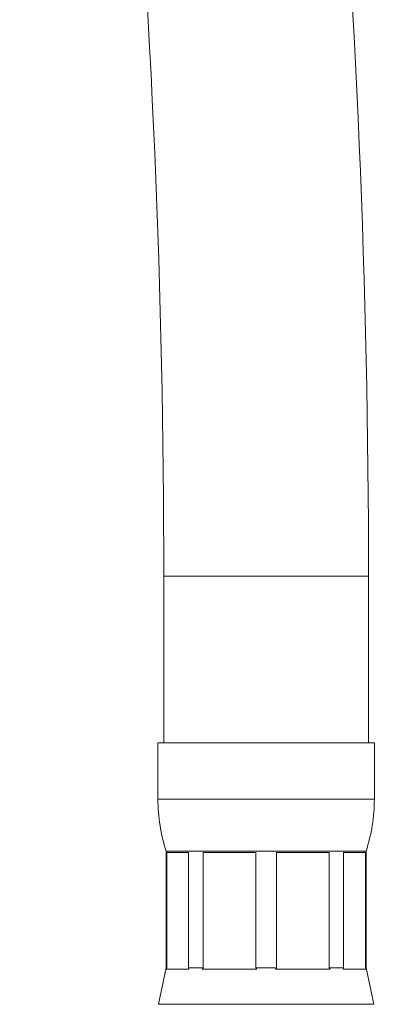
# Model space of a CAD drawing. Units: millimetres. Extents: x -299 to 590, y -575 to 807.
# Drawn here: x 170 to 191, y -129 to -70 of the extents above; entities that cross this region are included whole.
import ezdxf

# ---------------------------------------------------------------- set-up
doc = ezdxf.new("R2010")
doc.units = ezdxf.units.MM

msp = doc.modelspace()

# ---------------------------------------------------------------- linework, layer by layer
at = {"color": 7, "linetype": 'Continuous', "lineweight": 18}
for p, q in [((178.845, -103.502), (178.845, -113.502)), ((191.145, -113.502), (191.145, -103.502)), ((178.495, -113.502), (178.495, -116.88)), ((178.495, -113.502), (191.495, -113.502)), ((191.495, -116.88), (191.495, -113.502)), ((178.995, -120.002), (178.995, -127.002)), ((178.995, -120.002), (190.995, -120.002)), ((180.338, -120.082), (179.027, -120.082)), ((179.027, -120.082), (179.027, -127.002)), ((180.338, -127.002), (180.338, -120.082)), ((184.378, -120.082), (181.211, -120.082)), ((181.211, -120.082), (181.211, -127.002)), ((184.378, -127.002), (184.378, -120.082)), ((188.779, -120.082), (185.612, -120.082)), ((185.612, -120.082), (185.612, -127.002)), ((188.779, -127.002), (188.779, -120.082)), ((190.963, -120.082), (189.651, -120.082)), ((189.651, -120.082), (189.651, -127.002)), ((190.963, -127.002), (190.963, -120.082)), ((190.995, -127.002), (190.995, -120.002)), ((178.995, -127.002), (178.528, -129.189)), ((178.995, -127.002), (179.027, -127.002)), ((179.027, -127.002), (179.004, -127.082)), ((180.361, -127.082), (179.004, -127.082)), ((180.361, -127.082), (180.338, -127.002)), ((180.338, -127.002), (181.211, -127.002)), ((181.211, -127.002), (181.157, -127.082)), ((184.432, -127.082), (181.157, -127.082)), ((184.432, -127.082), (184.378, -127.002)), ((184.378, -127.002), (185.612, -127.002)), ((185.612, -127.002), (185.557, -127.082)), ((188.833, -127.082), (185.557, -127.082)), ((188.779, -127.002), (189.651, -127.002)), ((188.833, -127.082), (188.779, -127.002)), ((189.651, -127.002), (189.629, -127.082)), ((190.986, -127.082), (189.629, -127.082)), ((190.986, -127.082), (190.963, -127.002)), ((190.963, -127.002), (190.995, -127.002)), ((191.462, -129.189), (190.995, -127.002))]:
    msp.add_line(p, q, dxfattribs=at)
at = {"color": 8, "linetype": 'Continuous', "lineweight": 18}
for p, q in [((178.845, -103.502), (191.145, -103.502)), ((178.495, -116.88), (191.495, -116.88)), ((178.528, -129.189), (191.462, -129.189))]:
    msp.add_line(p, q, dxfattribs=at)
at = {"color": 7, "linetype": 'Continuous', "lineweight": 18}
for centre, radius, start, end in [((-415.005, -103.502), 606.15, 0, 9.794394), ((-415.005, -103.502), 593.85, 0, 9.794394), ((188.495, -116.88), 10, 180, 198.19487), ((181.495, -116.88), 10, 341.80513, 0)]:
    msp.add_arc(centre, radius, start, end, dxfattribs=at)

doc.saveas('drawing.dxf')
